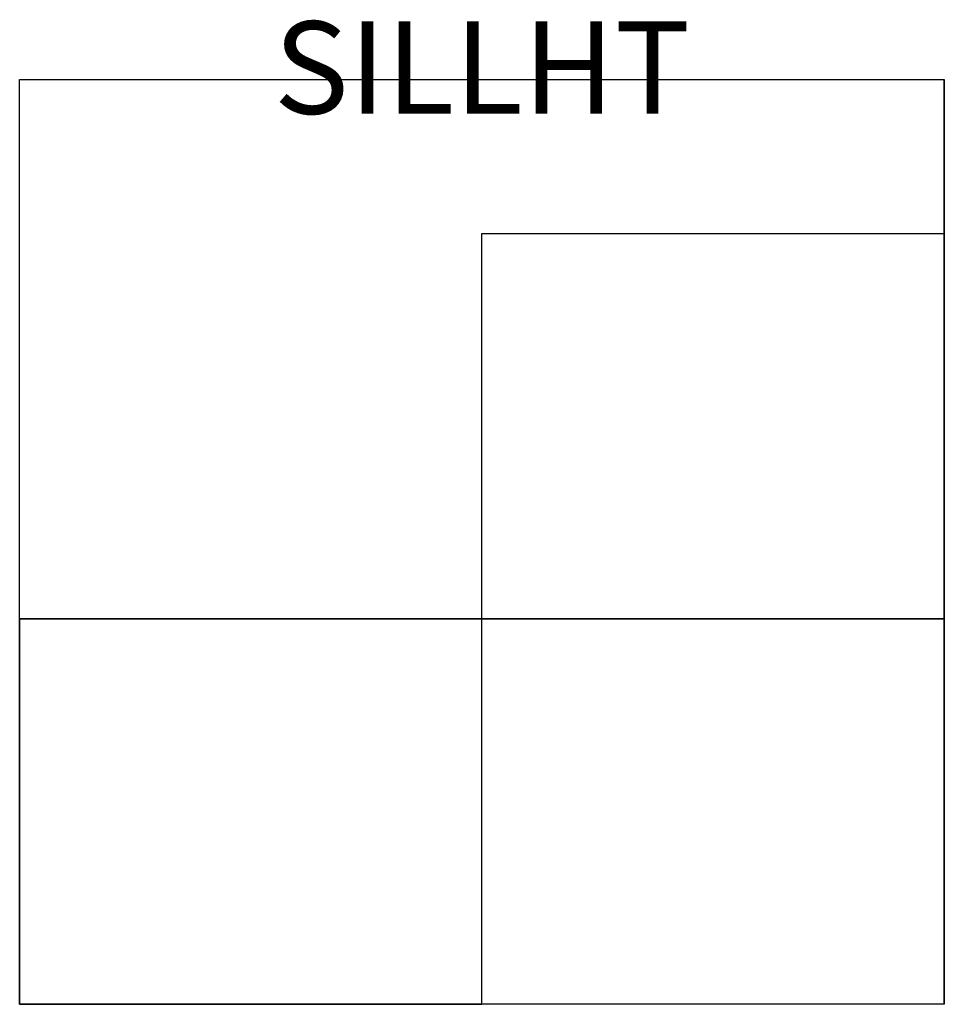
# Model space of a CAD drawing. Extents: x 6.22 to 7.22, y 3.5 to 4.56.
import ezdxf
from ezdxf.enums import TextEntityAlignment as Align

# ---------------------------------------------------------------- set-up
doc = ezdxf.new("R2010")
doc.units = 0
doc.header["$LTSCALE"] = 96
doc.layers.get('0').update_dxf_attribs({"linetype": 'CONTINUOUS'})

msp = doc.modelspace()

# ---------------------------------------------------------------- linework, layer by layer
at = {"color": 0}
for p, q in [((6.219, 3.5), (6.219, 4.5)), ((7.219, 3.5), (7.219, 4.5)), ((6.719, 4.3334), (7.219, 4.3334)), ((6.719, 3.5), (6.719, 4.3334)), ((7.219, 3.9167), (7.219, 4.3334)), ((6.219, 3.9167), (7.219, 3.9167)), ((6.219, 3.5), (6.219, 3.9167)), ((6.219, 3.5), (6.719, 3.5))]:
    msp.add_line(p, q, dxfattribs=at)
for points in [[(7.219, 3.5, 1), (6.219, 3.5, 1), (6.219, 4.5, 1), (7.219, 4.5, 1)], [(6.719, 3.9167), (6.719, 4.3334), (7.219, 4.3334), (7.219, 3.9167)], [(6.719, 3.9167, 1), (6.719, 4.3334, 1), (7.219, 4.3334, 1), (7.219, 3.9167, 1)], [(6.219, 3.9167), (6.219, 3.5), (6.719, 3.5), (6.719, 3.9167)], [(6.219, 3.9167, 1), (6.219, 3.5, 1), (6.719, 3.5, 1), (6.719, 3.9167, 1)]]:
    msp.add_3dface(points, dxfattribs=at)

# ---------------------------------------------------------------- texts
at = {"color": 0, "flags": 1}
msp.add_attdef('SILLHT', text='', height=0.1, dxfattribs=at).set_placement((6.719, 4.5), align=Align.MIDDLE)

doc.saveas('drawing.dxf')
